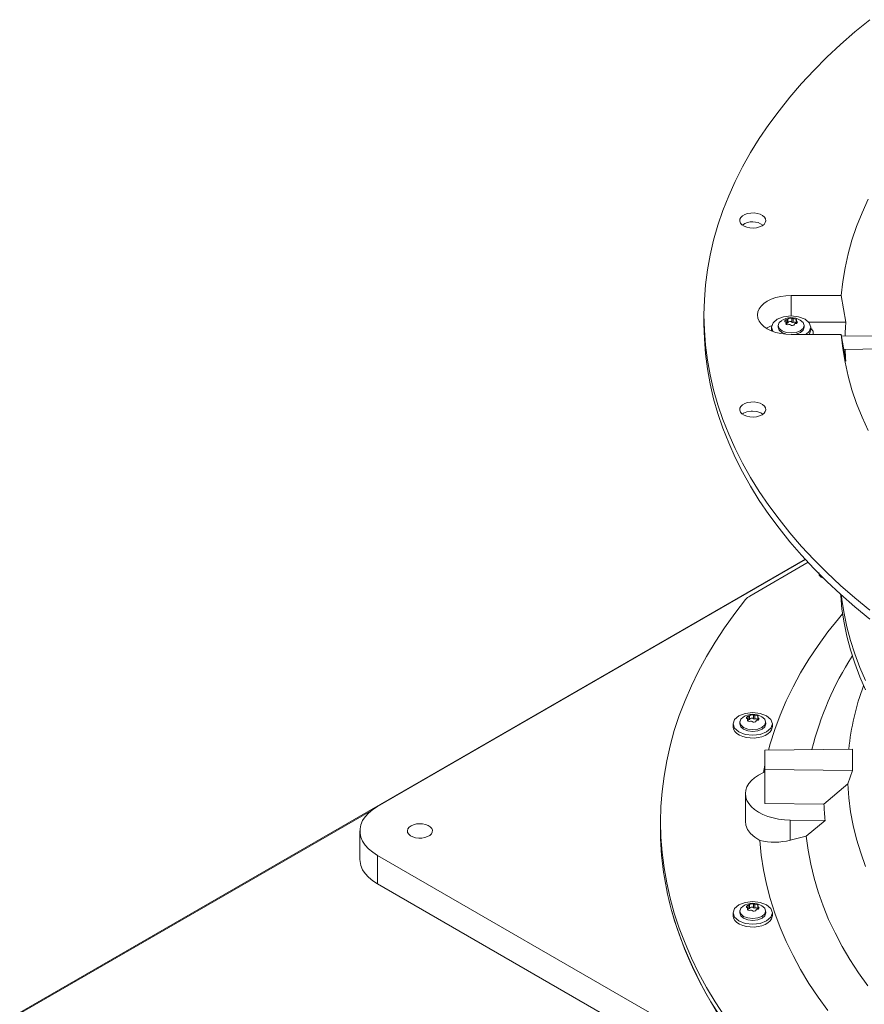
# Model space of a CAD drawing. Units: inches. Extents: x 509 to 738, y -192 to 3.
# Drawn here: x 539 to 545, y -18 to -11 of the extents above; entities that cross this region are included whole.
import ezdxf

# ---------------------------------------------------------------- set-up
doc = ezdxf.new("R2010")
doc.units = ezdxf.units.IN
doc.header["$MEASUREMENT"] = 0
doc.layers.get('0').update_dxf_attribs({"lineweight": 0})

msp = doc.modelspace()

# ---------------------------------------------------------------- linework, layer by layer
at = {"color": 7, "linetype": 'Continuous', "lineweight": 15}
for p, q in [((544.9561, -11.2503), (544.8471, -11.3399)), ((544.8471, -11.3399), (544.7427, -11.4314)), ((544.7427, -11.4314), (544.6432, -11.5246)), ((544.6432, -11.5246), (544.5485, -11.6195)), ((544.5485, -11.6195), (544.4587, -11.716)), ((544.4587, -11.716), (544.374, -11.814)), ((544.374, -11.814), (544.2944, -11.9134)), ((544.2944, -11.9134), (544.22, -12.0142)), ((544.22, -12.0142), (544.1508, -12.1161)), ((544.1508, -12.1161), (544.0869, -12.2193)), ((544.0869, -12.2193), (544.0284, -12.3234)), ((544.0284, -12.3234), (543.9753, -12.4286)), ((543.9753, -12.4286), (543.9277, -12.5346)), ((543.9277, -12.5346), (543.8856, -12.6414)), ((544.8994, -12.6577), (544.9446, -12.5595)), ((543.8856, -12.6414), (543.849, -12.7488)), ((544.0089, -12.7052), (544.0155, -12.6919)), ((544.0155, -12.6919), (544.0277, -12.6801)), ((544.0277, -12.6801), (544.0446, -12.6703)), ((544.0446, -12.6703), (544.0651, -12.6633)), ((544.0651, -12.6633), (544.0881, -12.6594)), ((544.0881, -12.6594), (544.112, -12.659)), ((544.112, -12.659), (544.1353, -12.662)), ((544.1353, -12.662), (544.1565, -12.6683)), ((544.1565, -12.6683), (544.1745, -12.6774)), ((544.1745, -12.6774), (544.1879, -12.6888)), ((544.1879, -12.6888), (544.196, -12.7018)), ((544.8599, -12.7568), (544.8994, -12.6577)), ((543.849, -12.7488), (543.8179, -12.8569)), ((544.0081, -12.719), (544.0089, -12.7052)), ((544.0133, -12.7324), (544.0081, -12.719)), ((544.0242, -12.7447), (544.0133, -12.7324)), ((544.04, -12.755), (544.0242, -12.7447)), ((544.0597, -12.7628), (544.04, -12.755)), ((544.0822, -12.7675), (544.0597, -12.7628)), ((544.106, -12.7688), (544.0822, -12.7675)), ((544.1296, -12.7666), (544.106, -12.7688)), ((544.1515, -12.7611), (544.1296, -12.7666)), ((544.1704, -12.7527), (544.1515, -12.7611)), ((544.185, -12.7418), (544.1704, -12.7527)), ((544.1945, -12.7291), (544.185, -12.7418)), ((544.1982, -12.7155), (544.1945, -12.7291)), ((544.196, -12.7018), (544.1982, -12.7155)), ((544.8259, -12.8565), (544.8599, -12.7568)), ((543.8179, -12.8569), (543.7925, -12.9654)), ((544.7977, -12.9568), (544.8259, -12.8565)), ((543.7925, -12.9654), (543.7727, -13.0743)), ((544.7752, -13.0577), (544.7977, -12.9568)), ((544.7585, -13.1589), (544.7752, -13.0577)), ((543.7727, -13.0743), (543.7586, -13.1835)), ((543.7586, -13.1835), (543.7501, -13.2929)), ((544.7475, -13.2603), (544.7585, -13.1589)), ((544.2708, -13.2758), (544.3065, -13.2673)), ((544.3065, -13.2673), (544.344, -13.2621)), ((544.344, -13.2621), (544.3825, -13.2603)), ((544.3825, -13.2603), (544.7475, -13.2603)), ((544.781, -13.4548), (544.7475, -13.2603)), ((543.7501, -13.2929), (543.7473, -13.4024)), ((544.1484, -13.3585), (544.1632, -13.3379)), ((544.1632, -13.3379), (544.1834, -13.3189)), ((544.1834, -13.3189), (544.2085, -13.3019)), ((544.2085, -13.3019), (544.2378, -13.2875)), ((544.2378, -13.2875), (544.2708, -13.2758)), ((543.7473, -13.4024), (543.7473, -13.4672)), ((543.7473, -13.4024), (543.7501, -13.5119)), ((544.1364, -13.4024), (544.1394, -13.3802)), ((544.1394, -13.4247), (544.1364, -13.4024)), ((544.1394, -13.3802), (544.1484, -13.3585)), ((544.2815, -13.4336), (544.3278, -13.4157)), ((544.3278, -13.4157), (544.3825, -13.4094)), ((544.3825, -13.4094), (544.4372, -13.4157)), ((544.4372, -13.4157), (544.4836, -13.4336)), ((543.7473, -13.4672), (543.7501, -13.5767)), ((544.1484, -13.4463), (544.1394, -13.4247)), ((544.1632, -13.4669), (544.1484, -13.4463)), ((544.1834, -13.486), (544.1632, -13.4669)), ((544.2085, -13.5029), (544.1834, -13.486)), ((544.2396, -13.4919), (544.2505, -13.4603)), ((544.2505, -13.4603), (544.2815, -13.4336)), ((544.2884, -13.4886), (544.2873, -13.4919)), ((544.2888, -13.4756), (544.2874, -13.4885)), ((544.2886, -13.4789), (544.2958, -13.4582)), ((544.2958, -13.4997), (544.2886, -13.4789)), ((544.2958, -13.4582), (544.3125, -13.4438)), ((544.336, -13.4482), (544.3365, -13.4457)), ((544.3368, -13.4505), (544.336, -13.4482)), ((544.3365, -13.4457), (544.3384, -13.443)), ((544.3388, -13.4522), (544.3368, -13.4505)), ((544.3384, -13.443), (544.3414, -13.4405)), ((544.3423, -13.4534), (544.3388, -13.4522)), ((544.3414, -13.4405), (544.3451, -13.4384)), ((544.3451, -13.4384), (544.3501, -13.4366)), ((544.3461, -13.4699), (544.3461, -13.4571)), ((544.3501, -13.4636), (544.3461, -13.4643)), ((544.3501, -13.4366), (544.3501, -13.4636)), ((544.3583, -13.4589), (544.3583, -13.4319)), ((544.3873, -13.4274), (544.3873, -13.4544)), ((544.3985, -13.4562), (544.3985, -13.4291)), ((544.4162, -13.4333), (544.419, -13.4353)), ((544.419, -13.4353), (544.4207, -13.4375)), ((544.419, -13.4429), (544.419, -13.4647)), ((544.4191, -13.4427), (544.4198, -13.4414)), ((544.4194, -13.4443), (544.4191, -13.4427)), ((544.4206, -13.4461), (544.4194, -13.4443)), ((544.421, -13.4394), (544.4198, -13.4414)), ((544.4228, -13.4479), (544.4206, -13.4461)), ((544.4207, -13.4375), (544.421, -13.4394)), ((544.4489, -13.4406), (544.4693, -13.4582)), ((544.4693, -13.4582), (544.4765, -13.4789)), ((544.4765, -13.4789), (544.4693, -13.4997)), ((544.4777, -13.4885), (544.4763, -13.4756)), ((544.4778, -13.4919), (544.4767, -13.4886)), ((544.4836, -13.4336), (544.5146, -13.4603)), ((544.781, -13.4548), (544.5083, -13.4548)), ((544.5146, -13.4603), (544.5255, -13.4919)), ((543.7501, -13.5119), (543.7586, -13.6213)), ((544.2378, -13.5174), (544.2085, -13.5029)), ((544.2708, -13.5291), (544.2378, -13.5174)), ((544.24, -13.5139), (544.2383, -13.5169)), ((544.2383, -13.5169), (544.2383, -13.517)), ((544.2396, -13.4919), (544.2396, -13.5127)), ((544.2498, -13.5214), (544.2396, -13.4919)), ((544.2417, -13.5188), (544.2396, -13.5127)), ((544.3065, -13.5376), (544.2708, -13.5291)), ((544.2873, -13.4919), (544.2945, -13.513)), ((544.2945, -13.513), (544.3152, -13.5308)), ((544.3161, -13.5173), (544.2958, -13.4997)), ((544.344, -13.5428), (544.3065, -13.5376)), ((544.3152, -13.5308), (544.3414, -13.5409)), ((544.3466, -13.529), (544.3161, -13.5173)), ((544.3825, -13.5445), (544.344, -13.5428)), ((544.3825, -13.5332), (544.3466, -13.529)), ((544.4185, -13.529), (544.3825, -13.5332)), ((544.7475, -13.5445), (544.3825, -13.5445)), ((544.4033, -13.5445), (544.419, -13.5427)), ((544.4489, -13.5173), (544.4185, -13.529)), ((544.419, -13.5427), (544.4499, -13.5308)), ((544.4693, -13.4997), (544.4489, -13.5173)), ((544.4499, -13.5308), (544.4706, -13.513)), ((544.4706, -13.513), (544.4778, -13.4919)), ((544.5146, -13.5235), (544.4902, -13.5445)), ((544.5146, -13.5442), (544.5143, -13.5445)), ((544.5255, -13.4919), (544.5146, -13.5235)), ((544.5255, -13.5127), (544.5146, -13.5442)), ((544.5255, -13.5127), (544.5255, -13.4919)), ((544.535, -13.5085), (544.5255, -13.5009)), ((544.7475, -13.5445), (544.781, -13.7391)), ((544.7585, -13.646), (544.7475, -13.5445)), ((545.0387, -13.5549), (544.7498, -13.5578)), ((543.7501, -13.5767), (543.7586, -13.6861)), ((543.7586, -13.6213), (543.7727, -13.7305)), ((543.7586, -13.6861), (543.7727, -13.7953)), ((544.7752, -13.7472), (544.7585, -13.646)), ((544.7662, -13.653), (545.0443, -13.6502)), ((543.7727, -13.7305), (543.7925, -13.8395)), ((544.7977, -13.848), (544.7752, -13.7472)), ((543.7727, -13.7953), (543.7925, -13.9042)), ((543.7925, -13.8395), (543.8179, -13.948)), ((544.8259, -13.9483), (544.7977, -13.848)), ((543.7925, -13.9042), (543.8179, -14.0128)), ((543.8179, -13.948), (543.849, -14.056)), ((544.8599, -14.0481), (544.8259, -13.9483)), ((543.8179, -14.0128), (543.849, -14.1208)), ((543.849, -14.056), (543.8856, -14.1635)), ((544.0155, -14.0692), (544.0277, -14.0574)), ((544.0277, -14.0574), (544.0446, -14.0476)), ((544.0446, -14.0476), (544.0651, -14.0406)), ((544.0651, -14.0406), (544.0881, -14.0367)), ((544.0881, -14.0367), (544.112, -14.0363)), ((544.112, -14.0363), (544.1353, -14.0393)), ((544.1353, -14.0393), (544.1565, -14.0456)), ((544.1565, -14.0456), (544.1745, -14.0547)), ((544.1745, -14.0547), (544.1879, -14.0661)), ((544.8994, -14.1471), (544.8599, -14.0481)), ((543.849, -14.1208), (543.8856, -14.2283)), ((544.0081, -14.0963), (544.0089, -14.0825)), ((544.0133, -14.1097), (544.0081, -14.0963)), ((544.0089, -14.0825), (544.0155, -14.0692)), ((544.0242, -14.122), (544.0133, -14.1097)), ((544.04, -14.1323), (544.0242, -14.122)), ((544.0348, -14.1187), (544.0284, -14.124)), ((544.0607, -14.1081), (544.0348, -14.1187)), ((544.0597, -14.1401), (544.04, -14.1323)), ((544.0914, -14.103), (544.0607, -14.1081)), ((544.1014, -14.1027), (544.0914, -14.103)), ((544.133, -14.1057), (544.1014, -14.1027)), ((544.1612, -14.1145), (544.133, -14.1057)), ((544.1704, -14.13), (544.1515, -14.1384)), ((544.1773, -14.1247), (544.1612, -14.1145)), ((544.185, -14.1191), (544.1704, -14.13)), ((544.1945, -14.1064), (544.185, -14.1191)), ((544.1879, -14.0661), (544.196, -14.0791)), ((544.1982, -14.0928), (544.1945, -14.1064)), ((544.196, -14.0791), (544.1982, -14.0928)), ((543.8856, -14.1635), (543.9277, -14.2703)), ((544.0822, -14.1448), (544.0597, -14.1401)), ((544.106, -14.1461), (544.0822, -14.1448)), ((544.1296, -14.1439), (544.106, -14.1461)), ((544.1515, -14.1384), (544.1296, -14.1439)), ((544.9446, -14.2454), (544.8994, -14.1471)), ((543.8856, -14.2283), (543.9277, -14.3351)), ((543.9277, -14.2703), (543.9753, -14.3763)), ((543.9277, -14.3351), (543.9753, -14.4411)), ((543.9753, -14.3763), (544.0284, -14.4814)), ((543.9753, -14.4411), (544.0284, -14.5462)), ((544.0284, -14.4814), (544.0869, -14.5856)), ((544.0284, -14.5462), (544.0869, -14.6504)), ((544.0869, -14.5856), (544.1508, -14.6887)), ((544.0869, -14.6504), (544.1508, -14.7535)), ((544.1508, -14.6887), (544.22, -14.7907)), ((544.1508, -14.7535), (544.22, -14.8555)), ((544.22, -14.7907), (544.2944, -14.8914)), ((544.22, -14.8555), (544.2944, -14.9562)), ((544.2944, -14.8914), (544.374, -14.9908)), ((544.2944, -14.9562), (544.374, -15.0556)), ((544.374, -14.9908), (544.4587, -15.0888)), ((544.374, -15.0556), (544.4587, -15.1536)), ((544.4587, -15.0888), (544.5485, -15.1853)), ((544.4846, -15.1822), (538.7615, -18.486)), ((541.3685, -16.9843), (544.4866, -15.1843)), ((544.5063, -15.2049), (544.0821, -15.4506)), ((544.4587, -15.1536), (544.5485, -15.2501)), ((544.5485, -15.1853), (544.6432, -15.2802)), ((544.5485, -15.2501), (544.6432, -15.345)), ((544.5833, -15.2826), (544.5844, -15.2794)), ((544.5873, -15.2985), (544.5833, -15.2826)), ((544.6432, -15.2802), (544.7427, -15.3734)), ((544.6002, -15.3128), (544.5873, -15.2985)), ((544.6068, -15.3093), (544.6002, -15.3128)), ((544.6058, -15.3165), (544.6002, -15.3128)), ((544.6262, -15.3254), (544.6058, -15.3165)), ((544.6432, -15.345), (544.7427, -15.4382)), ((544.7427, -15.3734), (544.8471, -15.4649)), ((543.9716, -15.5787), (544.0503, -15.4769)), ((544.7427, -15.4382), (544.8471, -15.5297)), ((544.7437, -15.4456), (544.7432, -15.4387)), ((544.7529, -15.5453), (544.7437, -15.4456)), ((544.7492, -15.4441), (544.7529, -15.4773)), ((544.7529, -15.4773), (544.7678, -15.5768)), ((544.8471, -15.4649), (544.9561, -15.5545)), ((544.7678, -15.6448), (544.7529, -15.5453)), ((544.8471, -15.5297), (544.9561, -15.6193)), ((543.898, -15.6818), (543.9716, -15.5787)), ((544.6503, -15.7127), (544.727, -15.6158)), ((544.727, -15.6158), (544.7574, -15.5795)), ((544.7678, -15.5768), (544.7881, -15.6759)), ((543.8296, -15.786), (543.898, -15.6818)), ((544.5788, -15.8109), (544.6503, -15.7127)), ((544.7881, -15.7439), (544.7678, -15.6448)), ((544.7881, -15.6759), (544.814, -15.7746)), ((543.7665, -15.8914), (543.8296, -15.786)), ((544.814, -15.8426), (544.7881, -15.7439)), ((544.814, -15.7746), (544.8455, -15.8728)), ((544.5127, -15.9104), (544.5788, -15.8109)), ((544.8455, -15.9408), (544.814, -15.8426)), ((543.7087, -15.9978), (543.7665, -15.8914)), ((544.4519, -16.011), (544.5127, -15.9104)), ((544.8455, -15.8728), (544.8824, -15.9704)), ((543.6562, -16.105), (543.7087, -15.9978)), ((544.8824, -16.0384), (544.8455, -15.9408)), ((544.8824, -15.9704), (544.9247, -16.0672)), ((544.3965, -16.1127), (544.4519, -16.011)), ((544.9247, -16.1352), (544.8824, -16.0384)), ((543.6092, -16.2132), (543.6562, -16.105)), ((544.3467, -16.2152), (544.3965, -16.1127)), ((544.9102, -16.1036), (544.9097, -16.1052)), ((543.5676, -16.322), (543.6092, -16.2132)), ((544.3023, -16.3187), (544.3467, -16.2152)), ((543.5314, -16.4315), (543.5676, -16.322)), ((543.96, -16.3825), (543.9709, -16.351)), ((543.9709, -16.351), (544.0019, -16.3242)), ((544.0019, -16.3242), (544.0483, -16.3063)), ((544.0091, -16.3696), (544.0162, -16.3488)), ((544.0162, -16.3488), (544.0329, -16.3344)), ((544.0483, -16.3063), (544.103, -16.3)), ((544.0564, -16.3388), (544.057, -16.3363)), ((544.0572, -16.3411), (544.0564, -16.3388)), ((544.057, -16.3363), (544.0588, -16.3337)), ((544.0592, -16.3428), (544.0572, -16.3411)), ((544.0588, -16.3337), (544.0618, -16.3312)), ((544.0628, -16.344), (544.0592, -16.3428)), ((544.0618, -16.3312), (544.0656, -16.329)), ((544.0656, -16.329), (544.0705, -16.3273)), ((544.0665, -16.3605), (544.0665, -16.3477)), ((544.0705, -16.3543), (544.0665, -16.3549)), ((544.0705, -16.3273), (544.0705, -16.3543)), ((544.0787, -16.3495), (544.0787, -16.3225)), ((544.103, -16.3), (544.1577, -16.3063)), ((544.1078, -16.318), (544.1078, -16.3451)), ((544.119, -16.3468), (544.119, -16.3198)), ((544.1367, -16.324), (544.1395, -16.326)), ((544.1395, -16.326), (544.1411, -16.3281)), ((544.1395, -16.3333), (544.1402, -16.332)), ((544.1398, -16.3349), (544.1395, -16.3333)), ((544.1395, -16.3335), (544.1395, -16.3553)), ((544.1411, -16.3367), (544.1398, -16.3349)), ((544.1414, -16.3301), (544.1402, -16.332)), ((544.1411, -16.3281), (544.1414, -16.3301)), ((544.1432, -16.3385), (544.1411, -16.3367)), ((544.1577, -16.3063), (544.2041, -16.3242)), ((544.1694, -16.3312), (544.1897, -16.3488)), ((544.1897, -16.3488), (544.1969, -16.3696)), ((544.2041, -16.3242), (544.235, -16.351)), ((544.235, -16.351), (544.2459, -16.3825)), ((544.2636, -16.4229), (544.3023, -16.3187)), ((543.5008, -16.5416), (543.5314, -16.4315)), ((543.96, -16.3825), (543.96, -16.4033)), ((543.9709, -16.4141), (543.96, -16.3825)), ((543.96, -16.4033), (543.9601, -16.4054)), ((543.9601, -16.4054), (543.9637, -16.4219)), ((543.9637, -16.4219), (543.9731, -16.4377)), ((544.0019, -16.4409), (543.9709, -16.4141)), ((544.0077, -16.3825), (544.0088, -16.3793)), ((544.0149, -16.4036), (544.0077, -16.3825)), ((544.0093, -16.3662), (544.0079, -16.3792)), ((544.0162, -16.3903), (544.0091, -16.3696)), ((544.0356, -16.4214), (544.0149, -16.4036)), ((544.0366, -16.4079), (544.0162, -16.3903)), ((544.0665, -16.4334), (544.0356, -16.4214)), ((544.067, -16.4197), (544.0366, -16.4079)), ((544.103, -16.4238), (544.067, -16.4197)), ((544.1389, -16.4197), (544.103, -16.4238)), ((544.1694, -16.4079), (544.1389, -16.4197)), ((544.1704, -16.4214), (544.1395, -16.4334)), ((544.1897, -16.3903), (544.1694, -16.4079)), ((544.191, -16.4036), (544.1704, -16.4214)), ((544.1969, -16.3696), (544.1897, -16.3903)), ((544.1983, -16.3825), (544.191, -16.4036)), ((544.1981, -16.3792), (544.1967, -16.3662)), ((544.1971, -16.3793), (544.1983, -16.3825)), ((544.235, -16.4141), (544.2041, -16.4409)), ((544.2297, -16.4415), (544.2404, -16.426)), ((544.2304, -16.5277), (544.2636, -16.4229)), ((544.2459, -16.3825), (544.235, -16.4141)), ((544.2404, -16.426), (544.2455, -16.4096)), ((544.2455, -16.4096), (544.2459, -16.4033)), ((544.2459, -16.4033), (544.2459, -16.3825)), ((543.9731, -16.4377), (543.9878, -16.4521)), ((543.9878, -16.4521), (544.0072, -16.4645)), ((544.0483, -16.4588), (544.0019, -16.4409)), ((544.0072, -16.4645), (544.0305, -16.4744)), ((544.0305, -16.4744), (544.0568, -16.4814)), ((544.103, -16.4651), (544.0483, -16.4588)), ((544.0568, -16.4814), (544.0849, -16.4852)), ((544.103, -16.4376), (544.0665, -16.4334)), ((544.0849, -16.4852), (544.1138, -16.4856)), ((544.1395, -16.4334), (544.103, -16.4376)), ((544.1577, -16.4588), (544.103, -16.4651)), ((544.1138, -16.4856), (544.1423, -16.4826)), ((544.1423, -16.4826), (544.1692, -16.4764)), ((544.2041, -16.4409), (544.1577, -16.4588)), ((544.1692, -16.4764), (544.1933, -16.4672)), ((544.1933, -16.4672), (544.2138, -16.4554)), ((544.2138, -16.4554), (544.2297, -16.4415)), ((543.4757, -16.6521), (543.5008, -16.5416)), ((544.192, -16.5731), (544.8306, -16.5667)), ((544.192, -16.716), (544.192, -16.5731)), ((544.2179, -16.5728), (544.2304, -16.5277)), ((543.4562, -16.763), (543.4757, -16.6521)), ((544.1814, -16.7374), (544.192, -16.6828)), ((544.8306, -16.7224), (544.192, -16.716)), ((544.192, -16.716), (544.192, -16.9624)), ((543.4422, -16.8742), (543.4562, -16.763)), ((544.0927, -16.7956), (544.1165, -16.7748)), ((544.1165, -16.7748), (544.1447, -16.756)), ((544.1447, -16.756), (544.1768, -16.7394)), ((544.1768, -16.7394), (544.192, -16.7329)), ((544.8306, -16.7224), (544.7951, -16.8203)), ((544.0518, -16.8661), (544.0601, -16.8417)), ((544.0601, -16.8417), (544.0739, -16.818)), ((544.0739, -16.818), (544.0927, -16.7956)), ((544.7951, -16.8203), (544.6213, -16.9667)), ((544.8025, -16.9214), (544.7951, -16.8203)), ((543.4338, -16.9856), (543.4422, -16.8742)), ((544.049, -16.8909), (544.0518, -16.8661)), ((544.049, -16.8909), (544.049, -17.0927)), ((544.0518, -16.9158), (544.049, -16.8909)), ((544.0601, -16.9402), (544.0518, -16.9158)), ((544.8156, -17.0224), (544.8025, -16.9214)), ((541.3335, -17.0071), (541.3685, -16.9843)), ((543.431, -17.0971), (543.4338, -16.9856)), ((544.0739, -16.9638), (544.0601, -16.9402)), ((544.0927, -16.9862), (544.0739, -16.9638)), ((544.1165, -17.007), (544.0927, -16.9862)), ((544.6213, -16.9667), (544.192, -16.9624)), ((541.2603, -17.0876), (541.279, -17.0592)), ((541.279, -17.0592), (541.3036, -17.0322)), ((541.3036, -17.0322), (541.3335, -17.0071)), ((543.4315, -17.0495), (543.4305, -17.096)), ((544.1447, -17.0259), (544.1165, -17.007)), ((544.1768, -17.0425), (544.1447, -17.0259)), ((544.2124, -17.0566), (544.1768, -17.0425)), ((544.2509, -17.0678), (544.2124, -17.0566)), ((544.2915, -17.0762), (544.2509, -17.0678)), ((544.3337, -17.0814), (544.2915, -17.0762)), ((544.8345, -17.123), (544.8156, -17.0224)), ((541.2414, -17.1474), (541.2477, -17.1172)), ((541.2414, -17.1779), (541.2414, -17.1474)), ((541.2477, -17.1172), (541.2603, -17.0876)), ((541.5861, -17.161), (541.5896, -17.1479)), ((541.5896, -17.1479), (541.5987, -17.1358)), ((541.5987, -17.1358), (541.6128, -17.1254)), ((541.6128, -17.1254), (541.6308, -17.1173)), ((541.6308, -17.1173), (541.6519, -17.112)), ((541.6519, -17.112), (541.6745, -17.1099)), ((541.6745, -17.1099), (541.6973, -17.1112)), ((541.6973, -17.1112), (541.7188, -17.1157)), ((541.7188, -17.1157), (541.7377, -17.1231)), ((541.7377, -17.1231), (541.7529, -17.133)), ((541.7529, -17.133), (541.7633, -17.1448)), ((541.7633, -17.1448), (541.7682, -17.1577)), ((543.4338, -17.2085), (543.431, -17.0971)), ((544.0525, -17.1202), (544.0496, -17.0926)), ((544.0654, -17.1521), (544.0525, -17.1202)), ((544.3767, -17.0835), (544.3337, -17.0814)), ((544.3767, -17.0835), (544.6302, -17.086)), ((544.3767, -17.2295), (544.3767, -17.0835)), ((544.4927, -17.2015), (544.6302, -17.086)), ((544.8591, -17.2233), (544.8345, -17.123)), ((541.2406, -17.1626), (541.2406, -17.3701)), ((541.2477, -17.2081), (541.2414, -17.1779)), ((541.2603, -17.2376), (541.2477, -17.2081)), ((541.5882, -17.1741), (541.5861, -17.161)), ((541.596, -17.1866), (541.5882, -17.1741)), ((541.6088, -17.1975), (541.596, -17.1866)), ((541.626, -17.2062), (541.6088, -17.1975)), ((541.6464, -17.2122), (541.626, -17.2062)), ((541.6687, -17.2151), (541.6464, -17.2122)), ((541.6916, -17.2147), (541.6687, -17.2151)), ((541.7136, -17.211), (541.6916, -17.2147)), ((541.7333, -17.2043), (541.7136, -17.211)), ((541.7495, -17.1949), (541.7333, -17.2043)), ((541.7611, -17.1836), (541.7495, -17.1949)), ((541.7675, -17.1709), (541.7611, -17.1836)), ((541.7682, -17.1577), (541.7675, -17.1709)), ((543.4422, -17.3199), (543.4338, -17.2085)), ((544.0869, -17.1815), (544.0654, -17.1521)), ((544.1174, -17.209), (544.0869, -17.1815)), ((544.1546, -17.2325), (544.1174, -17.209)), ((544.4927, -17.2015), (544.3767, -17.2295)), ((544.5061, -17.3035), (544.4927, -17.2015)), ((541.279, -17.2661), (541.2603, -17.2376)), ((541.3036, -17.2931), (541.279, -17.2661)), ((541.3335, -17.3181), (541.3036, -17.2931)), ((544.165, -17.3389), (544.1546, -17.2325)), ((544.8895, -17.323), (544.8591, -17.2233)), ((541.3685, -17.3409), (541.3335, -17.3181)), ((549.7913, -22.2033), (541.3685, -17.3409)), ((541.3685, -17.3409), (541.3685, -17.5484)), ((543.4562, -17.4311), (543.4422, -17.3199)), ((544.1811, -17.445), (544.165, -17.3389)), ((544.5251, -17.4052), (544.5061, -17.3035)), ((544.9255, -17.4221), (544.8895, -17.323)), ((541.2406, -17.3701), (541.2414, -17.3854)), ((541.2414, -17.3854), (541.2477, -17.4156)), ((541.2477, -17.4156), (541.2603, -17.4451)), ((543.4757, -17.542), (543.4562, -17.4311)), ((544.5495, -17.5066), (544.5251, -17.4052)), ((541.2603, -17.4451), (541.279, -17.4736)), ((541.279, -17.4736), (541.3036, -17.5006)), ((541.3036, -17.5006), (541.3335, -17.5256)), ((544.2029, -17.5508), (544.1811, -17.445)), ((544.5796, -17.6074), (544.5495, -17.5066)), ((541.3335, -17.5256), (541.3685, -17.5484)), ((541.3685, -17.5484), (549.7913, -22.4108)), ((543.5008, -17.6525), (543.4757, -17.542)), ((544.2304, -17.6562), (544.2029, -17.5508)), ((544.6151, -17.7076), (544.5796, -17.6074)), ((543.5314, -17.7626), (543.5008, -17.6525)), ((543.9709, -17.7283), (544.0019, -17.7015)), ((544.0019, -17.7015), (544.0483, -17.6836)), ((544.0162, -17.7261), (544.0329, -17.7117)), ((544.0483, -17.6836), (544.103, -17.6773)), ((544.0564, -17.7161), (544.057, -17.7136)), ((544.0572, -17.7184), (544.0564, -17.7161)), ((544.057, -17.7136), (544.0588, -17.711)), ((544.0592, -17.7201), (544.0572, -17.7184)), ((544.0588, -17.711), (544.0618, -17.7085)), ((544.0628, -17.7213), (544.0592, -17.7201)), ((544.0618, -17.7085), (544.0656, -17.7063)), ((544.0656, -17.7063), (544.0705, -17.7046)), ((544.0705, -17.7046), (544.0705, -17.7316)), ((544.0787, -17.7268), (544.0787, -17.6998)), ((544.103, -17.6773), (544.1577, -17.6836)), ((544.1078, -17.6953), (544.1078, -17.7224)), ((544.119, -17.7241), (544.119, -17.6971)), ((544.1367, -17.7013), (544.1395, -17.7033)), ((544.1395, -17.7033), (544.1411, -17.7054)), ((544.1395, -17.7106), (544.1402, -17.7093)), ((544.1398, -17.7122), (544.1395, -17.7106)), ((544.1395, -17.7108), (544.1395, -17.7326)), ((544.1411, -17.714), (544.1398, -17.7122)), ((544.1414, -17.7074), (544.1402, -17.7093)), ((544.1411, -17.7054), (544.1414, -17.7074)), ((544.1432, -17.7158), (544.1411, -17.714)), ((544.1577, -17.6836), (544.2041, -17.7015)), ((544.1694, -17.7085), (544.1897, -17.7261)), ((544.2041, -17.7015), (544.235, -17.7283)), ((544.2636, -17.761), (544.2304, -17.6562)), ((544.656, -17.8072), (544.6151, -17.7076)), ((543.5676, -17.8721), (543.5314, -17.7626)), ((543.96, -17.7598), (543.9709, -17.7283)), ((543.96, -17.7598), (543.96, -17.7806)), ((543.9709, -17.7914), (543.96, -17.7598)), ((543.96, -17.7806), (543.9601, -17.7827)), ((543.9601, -17.7827), (543.9637, -17.7993)), ((544.0019, -17.8182), (543.9709, -17.7914)), ((544.0077, -17.7598), (544.0088, -17.7566)), ((544.0149, -17.7809), (544.0077, -17.7598)), ((544.0093, -17.7435), (544.0079, -17.7565)), ((544.0091, -17.7469), (544.0162, -17.7261)), ((544.0162, -17.7676), (544.0091, -17.7469)), ((544.0356, -17.7987), (544.0149, -17.7809)), ((544.0366, -17.7852), (544.0162, -17.7676)), ((544.067, -17.797), (544.0366, -17.7852)), ((544.0665, -17.7378), (544.0665, -17.725)), ((544.0705, -17.7316), (544.0665, -17.7323)), ((544.1694, -17.7852), (544.1389, -17.797)), ((544.1897, -17.7676), (544.1694, -17.7852)), ((544.191, -17.7809), (544.1704, -17.7987)), ((544.1897, -17.7261), (544.1969, -17.7469)), ((544.1969, -17.7469), (544.1897, -17.7676)), ((544.1983, -17.7598), (544.191, -17.7809)), ((544.1981, -17.7565), (544.1967, -17.7435)), ((544.1971, -17.7566), (544.1983, -17.7598)), ((544.235, -17.7914), (544.2041, -17.8182)), ((544.235, -17.7283), (544.2459, -17.7598)), ((544.2459, -17.7598), (544.235, -17.7914)), ((544.2404, -17.8033), (544.2455, -17.7869)), ((544.2455, -17.7869), (544.2459, -17.7806)), ((544.2459, -17.7806), (544.2459, -17.7598)), ((544.3023, -17.8652), (544.2636, -17.761)), ((543.9637, -17.7993), (543.9731, -17.8151)), ((543.9731, -17.8151), (543.9878, -17.8294)), ((543.9878, -17.8294), (544.0072, -17.8418)), ((544.0483, -17.8361), (544.0019, -17.8182)), ((544.0072, -17.8418), (544.0305, -17.8517)), ((544.0305, -17.8517), (544.0568, -17.8587)), ((544.0665, -17.8107), (544.0356, -17.7987)), ((544.103, -17.8424), (544.0483, -17.8361)), ((544.0568, -17.8587), (544.0849, -17.8625)), ((544.103, -17.8149), (544.0665, -17.8107)), ((544.103, -17.8011), (544.067, -17.797)), ((544.0849, -17.8625), (544.1138, -17.8629)), ((544.1389, -17.797), (544.103, -17.8011)), ((544.1395, -17.8107), (544.103, -17.8149)), ((544.1577, -17.8361), (544.103, -17.8424)), ((544.1138, -17.8629), (544.1423, -17.8599)), ((544.1704, -17.7987), (544.1395, -17.8107)), ((544.1423, -17.8599), (544.1692, -17.8537)), ((544.2041, -17.8182), (544.1577, -17.8361)), ((544.1692, -17.8537), (544.1933, -17.8446)), ((544.1933, -17.8446), (544.2138, -17.8327)), ((544.2138, -17.8327), (544.2297, -17.8188)), ((544.2297, -17.8188), (544.2404, -17.8033)), ((544.3467, -17.9686), (544.3023, -17.8652)), ((544.7024, -17.9059), (544.656, -17.8072)), ((543.6092, -17.981), (543.5676, -17.8721)), ((544.7542, -18.0037), (544.7024, -17.9059)), ((543.6562, -18.0891), (543.6092, -17.981)), ((544.3965, -18.0712), (544.3467, -17.9686)), ((544.8113, -18.1006), (544.7542, -18.0037)), ((544.4519, -18.1729), (544.3965, -18.0712)), ((543.7087, -18.1964), (543.6562, -18.0891)), ((544.8736, -18.1964), (544.8113, -18.1006)), ((543.7665, -18.3027), (543.7087, -18.1964)), ((544.5127, -18.2735), (544.4519, -18.1729)), ((544.9411, -18.2909), (544.8736, -18.1964)), ((544.5788, -18.3729), (544.5127, -18.2735)), ((543.8296, -18.4081), (543.7665, -18.3027)), ((543.898, -18.5123), (543.8296, -18.4081)), ((544.6503, -18.4712), (544.5788, -18.3729))]:
    msp.add_line(p, q, dxfattribs=at)
at = {"color": 8, "linetype": 'Continuous', "lineweight": 15}
for p, q in [((544.3825, -13.4094), (544.3825, -13.2603)), ((544.3453, -13.4598), (544.3453, -13.4686)), ((544.4228, -13.4641), (544.4228, -13.4479)), ((544.0658, -16.3505), (544.0658, -16.3592)), ((544.1432, -16.3547), (544.1432, -16.3385)), ((541.3179, -17.0194), (538.7758, -18.4869)), ((544.1432, -17.732), (544.1432, -17.7158)), ((544.0658, -17.7278), (544.0658, -17.7365))]:
    msp.add_line(p, q, dxfattribs=at)
at = {"color": 7, "linetype": 'Continuous', "lineweight": 15}
for centre, radius, start, end in [((544.1023, -12.8519), 0.1286, 54.34153, 125.06656), ((544.3378, -13.721), 0.2591, 111.26435, 121.32266), ((544.3827, -13.5437), 0.1223, 57.11575, 125.06356), ((544.342, -13.4575), 0.00412, 325.01604, 84.78088), ((544.353, -13.4644), 0.00887, 149.40955, 242.39527), ((544.3576, -13.4541), 0.0201, 244.27763, 296.47204), ((544.3482, -13.4238), 0.0129, 278.53382, 321.46081), ((544.3506, -13.4551), 0.00856, 266.41107, 333.58355), ((544.3765, -13.4535), 0.0282, 67.43664, 130.14943), ((544.375, -13.4706), 0.0203, 52.60415, 144.98193), ((544.3709, -13.4809), 0.00986, 46.11846, 116.29546), ((544.3909, -13.4628), 0.0172, 220.07741, 337.50867), ((544.3973, -13.3997), 0.0294, 250.10093, 272.313), ((544.3949, -13.4424), 0.0142, 237.69668, 284.71725), ((544.3994, -13.4648), 0.0357, 61.92908, 91.4707), ((544.4052, -13.4743), 0.0194, 40.72057, 110.17942), ((544.4133, -13.4712), 0.00675, 75.48564, 164.50898), ((544.4193, -13.4564), 0.00925, 242.21557, 67.98751), ((546.5547, -13.5971), 1.7794, 175.41454, 178.72704), ((544.5141, -13.5319), 0.03, 335.17706, 67.79537), ((546.5552, -13.5968), 1.7799, 181.80563, 184.58522), ((544.1358, -15.5479), 0.1112, 118.9412, 140.32692), ((546.6949, -17.0975), 2.2242, 147.07288, 166.27299), ((546.659, -16.7557), 1.8664, 159.60311, 174.19674), ((544.1031, -16.4344), 0.1223, 57.11575, 125.06356), ((544.0624, -16.3481), 0.00412, 325.01604, 84.78088), ((544.0734, -16.355), 0.00887, 149.40955, 242.39527), ((544.0686, -16.3145), 0.0129, 278.53382, 321.46081), ((544.0711, -16.3457), 0.00856, 266.41107, 333.58355), ((544.0969, -16.3441), 0.0282, 67.43664, 130.14943), ((544.0954, -16.3612), 0.0203, 52.60415, 144.98193), ((544.1114, -16.3534), 0.0172, 220.07741, 337.50867), ((544.1178, -16.2904), 0.0294, 250.10093, 272.313), ((544.1153, -16.333), 0.0142, 237.69668, 284.71725), ((544.1199, -16.3555), 0.0357, 61.92908, 91.4707), ((544.1256, -16.365), 0.0194, 40.72057, 110.17942), ((544.1337, -16.3618), 0.00675, 75.48564, 164.50898), ((544.1397, -16.3471), 0.00925, 242.21557, 67.98751), ((544.078, -16.3447), 0.0201, 244.27763, 296.47204), ((544.0914, -16.3716), 0.00986, 46.11846, 116.29546), ((546.5862, -16.6445), 1.7574, 177.46023, 182.53977), ((546.4566, -16.8905), 1.8368, 182.37888, 186.11103), ((545.6934, -17.1418), 2.2633, 178.83889, 195.38808), ((544.2598, -16.79), 0.4549, 256.62554, 284.89378), ((544.1031, -17.8117), 0.1223, 57.11575, 125.06356), ((544.0624, -17.7254), 0.00412, 325.01604, 84.78088), ((544.0686, -17.6918), 0.0129, 278.53382, 321.46081), ((544.0969, -17.7214), 0.0282, 67.43664, 130.14943), ((544.0954, -17.7385), 0.0203, 52.60415, 144.98193), ((544.1178, -17.6677), 0.0294, 250.10093, 272.313), ((544.1153, -17.7104), 0.0142, 237.69668, 284.71725), ((544.1199, -17.7328), 0.0357, 61.92908, 91.4707), ((544.1256, -17.7423), 0.0194, 40.72057, 110.17942), ((544.1397, -17.7244), 0.00925, 242.21557, 67.98751), ((546.2208, -16.9753), 2.8163, 195.90007, 219.58905), ((544.0734, -17.7323), 0.00887, 149.40955, 242.39527), ((544.078, -17.722), 0.0201, 244.27763, 296.47204), ((544.0711, -17.723), 0.00856, 266.41107, 333.58355), ((544.0914, -17.7489), 0.00986, 46.11846, 116.29546), ((544.1114, -17.7307), 0.0172, 220.07741, 337.50867), ((544.1337, -17.7391), 0.00675, 75.48564, 164.50898)]:
    msp.add_arc(centre, radius, start, end, dxfattribs=at)
at = {"color": 8, "linetype": 'Continuous', "lineweight": 15}
msp.add_arc((546.224, -16.9657), 2.8218, 195.97827, 219.59034, dxfattribs=at)

doc.saveas('drawing.dxf')
